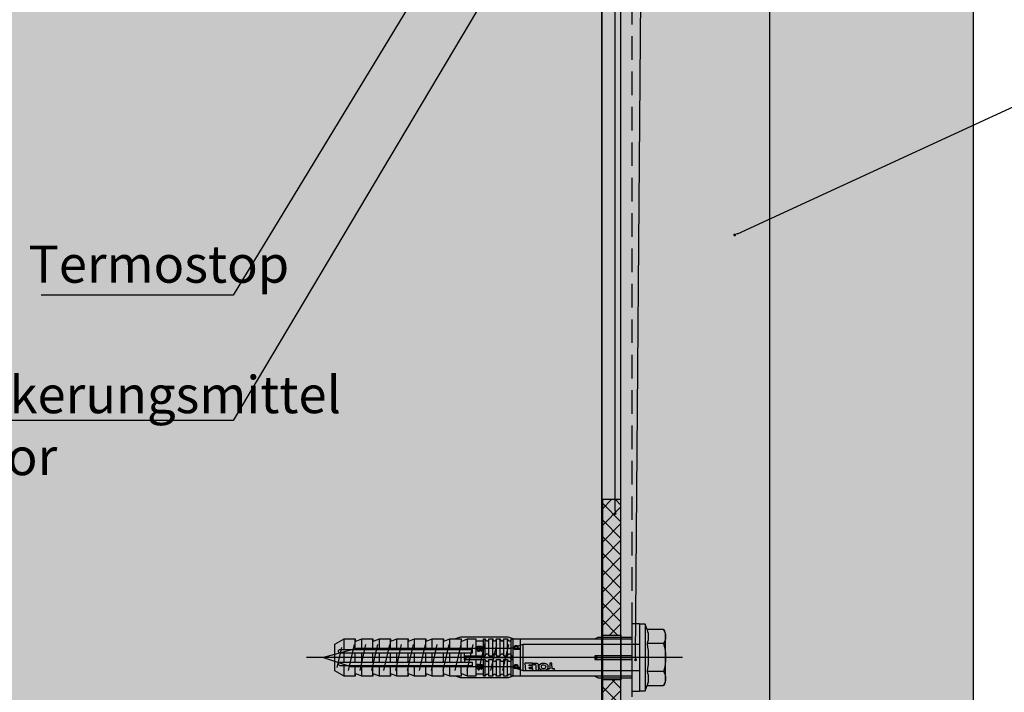
# Model space of a CAD drawing. Units: millimetres. Extents: x -358390 to -165483, y 96743 to 207920.
# Drawn here: x -181256 to -180991, y 200535 to 200716 of the extents above; entities that cross this region are included whole.
import ezdxf
from ezdxf import colors
from ezdxf.entities.mleader import LeaderData, LeaderLine
from ezdxf.math import Vec2, Vec3

# ---------------------------------------------------------------- set-up
doc = ezdxf.new("R2010")
doc.units = ezdxf.units.MM
doc.linetypes.add('VERDECKT', pattern=[9.525, 6.35, -3.175])
for name, color, linetype in [('GIP-Bauseits', 8, 'Continuous'), ('GIP-Befestigungsmittel', 4, 'Continuous'), ('GIP-Details', 7, 'Continuous'), ('GIP-DIM-0', 12, 'Continuous'), ('GIP-Profile', 51, 'Continuous'), ('GIP-Schraffuren', 8, 'Continuous')]:
    doc.layers.add(name, color=color, linetype=linetype)
doc.styles.add('Dim', font='simplex.shx', dxfattribs={"width": 0.65})

# ---------------------------------------------------------------- blocks, each defined once
blk = doc.blocks.new('*U159')
at = {"linetype": 'ByBlock'}
h = blk.add_hatch(dxfattribs=at)
h.set_pattern_fill('H1INSUN1', color=256, pattern_type=2)
h.set_pattern_definition([(67.38, (944.38, 739), (3e-06, 100), [26, -1274]), (67.38, (1044.38, 739), (3e-06, 100), [26, -1274]), (67.38, (1144.38, 739), (3e-06, 100), [26, -1274]), (67.38, (1244.38, 739), (3e-06, 100), [26, -1274]), (67.38, (1344.38, 739), (3e-06, 100), [26, -1274]), (112.249, (1028.38, 739), (-2e-06, 100), [23.77, -2353.203]), (112.249, (1128.38, 739), (-2e-06, 100), [23.77, -2353.203]), (112.249, (1228.38, 739), (-2e-06, 100), [23.77, -2353.203]), (112.249, (1328.38, 739), (-2e-06, 100), [23.77, -2353.203]), (112.249, (1428.38, 739), (-2e-06, 100), [23.77, -2353.203]), (112.249, (1528.38, 739), (-2e-06, 100), [23.77, -2353.203]), (112.249, (1628.38, 739), (-2e-06, 100), [23.77, -2353.203]), (112.249, (1728.38, 739), (-2e-06, 100), [23.77, -2353.203]), (112.249, (1828.38, 739), (-2e-06, 100), [23.77, -2353.203]), (247.751, (1003.38, 761), (-7e-06, 100), [23.77, -2353.203]), (247.751, (1103.38, 761), (-7e-06, 100), [23.77, -2353.203]), (247.751, (1203.38, 761), (-7e-06, 100), [23.77, -2353.203]), (247.751, (1303.38, 761), (-7e-06, 100), [23.77, -2353.203]), (247.751, (1403.38, 761), (-7e-06, 100), [23.77, -2353.203]), (247.751, (1503.38, 761), (-7e-06, 100), [23.77, -2353.203]), (247.751, (1603.38, 761), (-7e-06, 100), [23.77, -2353.203]), (247.751, (1703.38, 761), (-7e-06, 100), [23.77, -2353.203]), (247.751, (1803.38, 761), (-7e-06, 100), [23.77, -2353.203]), (292.62, (968.38, 763), (-3e-06, 100), [26, -1274]), (292.62, (1068.38, 763), (-3e-06, 100), [26, -1274]), (292.62, (1168.38, 763), (-3e-06, 100), [26, -1274]), (292.62, (1268.38, 763), (-3e-06, 100), [26, -1274]), (292.62, (1368.38, 763), (-3e-06, 100), [26, -1274]), (81.8699, (939.382, 722), (5e-06, 100), [7.071, -700.0357]), (68.1986, (940.38, 729), (-1e-06, 100), [10.77, -527.746]), (68.1986, (1040.38, 729), (-1e-06, 100), [10.77, -527.746]), (291.8014, (978.38, 739), (1e-06, 100), [10.77, -527.746]), (291.8014, (1078.38, 739), (1e-06, 100), [10.77, -527.746]), (278.1301, (982.382, 729), (-5e-06, 100), [7.071, -700.0357]), (278.1301, (939.382, 722), (-5e-06, 100), [7.071, -700.0357]), (296.565, (940.38, 715), (2e-06, 100), [6.708, -216.8986]), (315, (943.38, 709), (-7e-15, 100), [7.071, -134.35]), (326.31, (948.38, 704), (-4e-06, 100), [3.606, -356.95]), (326.31, (1048.38, 704), (-4e-06, 100), [3.606, -356.95]), (326.31, (1148.38, 704), (-4e-06, 100), [3.606, -356.95]), (341.565, (951.38, 702), (-2e-07, 100), [3.162, -313.065]), (341.565, (1051.38, 702), (-2e-07, 100), [3.162, -313.065]), (341.565, (1151.38, 702), (-2e-07, 100), [3.162, -313.065]), (341.565, (954.38, 701), (-2e-07, 100), [3.162, -313.065]), (341.565, (1054.38, 701), (-2e-07, 100), [3.162, -313.065]), (341.565, (1154.38, 701), (-2e-07, 100), [3.162, -313.065]), (0, (957.38, 700), (0, 100), [8, -92]), (18.435, (965.38, 700), (2e-07, 100), [3.162, -313.065]), (18.435, (1065.38, 700), (2e-07, 100), [3.162, -313.065]), (18.435, (1165.38, 700), (2e-07, 100), [3.162, -313.065]), (18.435, (968.38, 701), (2e-07, 100), [3.162, -313.065]), (18.435, (1068.38, 701), (2e-07, 100), [3.162, -313.065]), (18.435, (1168.38, 701), (2e-07, 100), [3.162, -313.065]), (33.69, (971.38, 702), (4e-06, 100), [3.606, -356.95]), (33.69, (1071.38, 702), (4e-06, 100), [3.606, -356.95]), (33.69, (1171.38, 702), (4e-06, 100), [3.606, -356.95]), (45, (974.38, 704), (7e-15, 100), [7.071, -134.35]), (63.435, (979.38, 709), (-2e-06, 100), [6.708, -216.8986]), (81.8699, (982.382, 715), (5e-06, 100), [7.071, -700.0357]), (81.8699, (989.382, 722), (5e-06, 100), [7.071, -700.0357]), (68.1986, (990.38, 729), (-1e-06, 100), [10.77, -527.746]), (68.1986, (1090.38, 729), (-1e-06, 100), [10.77, -527.746]), (291.8014, (1028.38, 739), (1e-06, 100), [10.77, -527.746]), (291.8014, (1128.38, 739), (1e-06, 100), [10.77, -527.746]), (278.1301, (1032.382, 729), (-5e-06, 100), [7.071, -700.0357]), (278.1301, (989.382, 722), (-5e-06, 100), [7.071, -700.0357]), (296.565, (990.38, 715), (2e-06, 100), [6.708, -216.8986]), (315, (993.38, 709), (-7e-15, 100), [7.071, -134.35]), (326.31, (998.38, 704), (-4e-06, 100), [3.606, -356.95]), (326.31, (1098.38, 704), (-4e-06, 100), [3.606, -356.95]), (326.31, (1198.38, 704), (-4e-06, 100), [3.606, -356.95]), (341.565, (1001.38, 702), (-2e-07, 100), [3.162, -313.065]), (341.565, (1101.38, 702), (-2e-07, 100), [3.162, -313.065]), (341.565, (1201.38, 702), (-2e-07, 100), [3.162, -313.065]), (341.565, (1004.38, 701), (-2e-07, 100), [3.162, -313.065]), (341.565, (1104.38, 701), (-2e-07, 100), [3.162, -313.065]), (341.565, (1204.38, 701), (-2e-07, 100), [3.162, -313.065]), (0, (1007.38, 700), (0, 100), [8, -92]), (18.435, (1015.38, 700), (2e-07, 100), [3.162, -313.065]), (18.435, (1115.38, 700), (2e-07, 100), [3.162, -313.065]), (18.435, (1215.38, 700), (2e-07, 100), [3.162, -313.065]), (18.435, (1018.38, 701), (2e-07, 100), [3.162, -313.065]), (18.435, (1118.38, 701), (2e-07, 100), [3.162, -313.065]), (18.435, (1218.38, 701), (2e-07, 100), [3.162, -313.065]), (33.69, (1021.38, 702), (4e-06, 100), [3.606, -356.95]), (33.69, (1121.38, 702), (4e-06, 100), [3.606, -356.95]), (33.69, (1221.38, 702), (4e-06, 100), [3.606, -356.95]), (45, (1024.38, 704), (7e-15, 100), [7.071, -134.35]), (63.435, (1029.38, 709), (-2e-06, 100), [6.708, -216.8986]), (81.8699, (1032.382, 715), (5e-06, 100), [7.071, -700.0357]), (81.8699, (964.382, 778), (5e-06, 100), [7.071, -700.0357]), (63.435, (965.38, 785), (-2e-06, 100), [6.708, -216.8986]), (45, (968.38, 791), (7e-15, 100), [7.071, -134.35]), (33.69, (973.38, 796), (4e-06, 100), [3.606, -356.95]), (33.69, (1073.38, 796), (4e-06, 100), [3.606, -356.95]), (33.69, (1173.38, 796), (4e-06, 100), [3.606, -356.95]), (18.435, (976.38, 798), (2e-07, 100), [3.162, -313.065]), (18.435, (1076.38, 798), (2e-07, 100), [3.162, -313.065]), (18.435, (1176.38, 798), (2e-07, 100), [3.162, -313.065]), (18.435, (979.38, 799), (2e-07, 100), [3.162, -313.065]), (18.435, (1079.38, 799), (2e-07, 100), [3.162, -313.065]), (18.435, (1179.38, 799), (2e-07, 100), [3.162, -313.065]), (0, (982.38, 800), (0, 100), [8, -92]), (341.565, (990.38, 800), (-2e-07, 100), [3.162, -313.065]), (341.565, (1090.38, 800), (-2e-07, 100), [3.162, -313.065]), (341.565, (1190.38, 800), (-2e-07, 100), [3.162, -313.065]), (341.565, (993.38, 799), (-2e-07, 100), [3.162, -313.065]), (341.565, (1093.38, 799), (-2e-07, 100), [3.162, -313.065]), (341.565, (1193.38, 799), (-2e-07, 100), [3.162, -313.065]), (326.31, (996.38, 798), (-4e-06, 100), [3.606, -356.95]), (326.31, (1096.38, 798), (-4e-06, 100), [3.606, -356.95]), (326.31, (1196.38, 798), (-4e-06, 100), [3.606, -356.95]), (315, (999.38, 796), (-7e-15, 100), [7.071, -134.35]), (296.565, (1004.38, 791), (2e-06, 100), [6.708, -216.8986]), (278.1301, (1007.382, 785), (-5e-06, 100), [7.071, -700.0357]), (278.1301, (964.382, 778), (-5e-06, 100), [7.071, -700.0357]), (290.556, (965.382, 771), (1e-06, 100), [8.544, -845.856]), (290.556, (1065.382, 771), (1e-06, 100), [8.544, -845.856]), (290.556, (1165.382, 771), (1e-06, 100), [8.544, -845.856]), (68.1986, (1003.38, 761), (-1e-06, 100), [10.77, -527.746]), (68.1986, (1103.38, 761), (-1e-06, 100), [10.77, -527.746]), (81.8699, (1007.382, 771), (5e-06, 100), [7.071, -700.0357]), (0, (936.38, 800), (0, 100), [4, -96]), (341.565, (940.38, 800), (-2e-07, 100), [3.162, -313.065]), (341.565, (1040.38, 800), (-2e-07, 100), [3.162, -313.065]), (341.565, (1140.38, 800), (-2e-07, 100), [3.162, -313.065]), (341.565, (943.38, 799), (-2e-07, 100), [3.162, -313.065]), (341.565, (1043.38, 799), (-2e-07, 100), [3.162, -313.065]), (341.565, (1143.38, 799), (-2e-07, 100), [3.162, -313.065]), (326.31, (946.38, 798), (-4e-06, 100), [3.606, -356.95]), (326.31, (1046.38, 798), (-4e-06, 100), [3.606, -356.95]), (326.31, (1146.38, 798), (-4e-06, 100), [3.606, -356.95]), (315, (949.38, 796), (-7e-15, 100), [7.071, -134.35]), (296.565, (954.38, 791), (2e-06, 100), [6.708, -216.8986]), (278.1301, (957.382, 785), (-5e-06, 100), [7.071, -700.0357]), (69.444, (954.382, 763), (-1e-06, 100), [8.544, -845.856]), (69.444, (1054.382, 763), (-1e-06, 100), [8.544, -845.856]), (69.444, (1154.382, 763), (-1e-06, 100), [8.544, -845.856]), (81.8699, (957.382, 771), (5e-06, 100), [7.071, -700.0357]), (81.8699, (1014.382, 778), (5e-06, 100), [7.071, -700.0357]), (63.435, (1015.38, 785), (-2e-06, 100), [6.708, -216.8986]), (45, (1018.38, 791), (7e-15, 100), [7.071, -134.35]), (33.69, (1023.38, 796), (4e-06, 100), [3.606, -356.95]), (33.69, (1123.38, 796), (4e-06, 100), [3.606, -356.95]), (33.69, (1223.38, 796), (4e-06, 100), [3.606, -356.95]), (18.435, (1026.38, 798), (2e-07, 100), [3.162, -313.065]), (18.435, (1126.38, 798), (2e-07, 100), [3.162, -313.065]), (18.435, (1226.38, 798), (2e-07, 100), [3.162, -313.065]), (18.435, (1029.38, 799), (2e-07, 100), [3.162, -313.065]), (18.435, (1129.38, 799), (2e-07, 100), [3.162, -313.065]), (18.435, (1229.38, 799), (2e-07, 100), [3.162, -313.065]), (0, (1032.38, 800), (0, 100), [4, -96]), (278.1301, (1014.382, 778), (-5e-06, 100), [7.071, -700.0357]), (291.8014, (1015.38, 771), (1e-06, 100), [10.77, -527.746]), (291.8014, (1115.38, 771), (1e-06, 100), [10.77, -527.746])])
h.paths.add_polyline_path([(0, 100), (1300, 100), (1300, 0), (0, 0)])
blk.add_lwpolyline([(0, 100), (1300, 100), (1300, 0), (0, 0)], close=True)
blk = doc.blocks.new('GIP-Rohbau_1')
h = blk.add_hatch()
h.set_pattern_fill('JIS_STN_2.5', color=256, scale=20)
h.paths.add_polyline_path([(4904.81, -3964.65), (4904.81, -5364.65), (3054.81, -5364.65), (3054.81, -6764.65), (2254.81, -6764.65), (2254.81, -6964.65), (3254.81, -6964.65), (3254.81, -5564.65), (5104.81, -5564.65), (5104.81, -3964.65)])
blk.add_lwpolyline([(4904.81, -3964.65), (4904.81, -5364.65), (3054.81, -5364.65), (3054.81, -6764.65), (2254.81, -6764.65), (2254.81, -6964.65), (3254.81, -6964.65), (3254.81, -5564.65), (5104.81, -5564.65), (5104.81, -3964.65)], close=True)
at = {"transparency": 33554687, "xscale": -1, "rotation": 270}
blk.add_blockref('*U159', (3254.81, -6964.65), dxfattribs=at)
blk = doc.blocks.new('*U87')
at = {"color": 0, "linetype": 'ByBlock', "lineweight": -2}
blk.add_lwpolyline([(-4, 0), (86, 0)], dxfattribs=at)
blk = doc.blocks.new('*U84')
at = {"color": 0, "linetype": 'ByBlock', "lineweight": -2}
blk.add_lwpolyline([(-4.6, 0), (96.6, 0)], dxfattribs=at)
blk = doc.blocks.new('EJOT_SDF-KB-10Vx80-V')
at = {"linetype": 'ByBlock'}
for p, q in [((-77.5, 5), (-77.5, 2.2)), ((-74.5, 4.76), (-74.5, 2.2)), ((-72.75, 5), (-72.75, 2.2)), ((-69.75, 4.76), (-69.75, 2.2)), ((-68, 5), (-68, 2.2)), ((-65, 4.76), (-65, 2.2)), ((-63.25, 5), (-63.25, 2.2)), ((-60.25, 4.76), (-60.25, 2.2)), ((-58.5, 5), (-58.5, 2.2)), ((-55.5, 4.76), (-55.5, 2.2)), ((-53.75, 5), (-53.75, 2.2)), ((-50.75, 4.76), (-50.75, 2.2)), ((-49, 5), (-49, 2.2)), ((-46, 4.33), (-46, 2.2)), ((-44.25, 5), (-44.25, 2.2)), ((-42, 0.5), (-42, 4.5)), ((-40, 5), (-40, 0.5)), ((-39.5, 5), (-39.5, 0.5)), ((-38.5, 5), (-38.5, 0.5)), ((-37.5, 5), (-37.5, 0.5)), ((-36.5, 5), (-36.5, 0.5)), ((-35.5, 5), (-35.5, 0.5)), ((-34.5, 5), (-34.5, 0.5)), ((-33.5, 5), (-33.5, 0.5)), ((-32.5, 5), (-32.5, 0.5)), ((-32, 5), (-32, -5)), ((-30, 5), (-30, -5)), ((-77.5, 1.2), (-77.5, -1.2)), ((-74.5, 1.2), (-74.5, -1.2)), ((-72.75, 1.2), (-72.75, -1.2)), ((-69.75, 1.2), (-69.75, -1.2)), ((-68, 1.2), (-68, -1.2)), ((-65, 1.2), (-65, -1.2)), ((-63.25, 1.2), (-63.25, -1.2)), ((-60.25, 1.2), (-60.25, -1.2)), ((-58.5, 1.2), (-58.5, -1.2)), ((-55.5, 1.2), (-55.5, -1.2)), ((-53.75, 1.2), (-53.75, -1.2)), ((-50.75, 1.2), (-50.75, -1.2)), ((-49, 1.2), (-49, -1.2)), ((-46, 1.2), (-46, -1.2)), ((-45.13, 0.5), (-45.13, 1.2)), ((-45.13, 0.5), (-45.13, -0.5)), ((-45.13, 0.5), (-40, 0.5)), ((-44.25, 0), (-33, 0)), ((-39.5, 0.5), (-40, 0.5)), ((-33, 0), (-32, 0.5)), ((-33, 0), (-32, -0.5)), ((-10, -0.5), (-10, 0.5)), ((-10, 0.5), (0, 0.5)), ((-9.13, 0), (0, 0)), ((-77.5, -2.2), (-77.5, -5)), ((-74.5, -2.2), (-74.5, -4.76)), ((-72.75, -2.2), (-72.75, -5)), ((-69.75, -2.2), (-69.75, -4.76)), ((-68, -2.2), (-68, -5)), ((-65, -2.2), (-65, -4.76)), ((-63.25, -2.2), (-63.25, -5)), ((-60.25, -2.2), (-60.25, -4.76)), ((-58.5, -2.2), (-58.5, -5)), ((-55.5, -2.2), (-55.5, -4.76)), ((-53.75, -2.2), (-53.75, -5)), ((-50.75, -2.2), (-50.75, -4.76)), ((-49, -2.2), (-49, -5)), ((-46, -2.2), (-46, -4.33)), ((-45.13, -0.5), (-40, -0.5)), ((-45.13, -0.5), (-45.13, -1.2)), ((-44.25, -2.2), (-44.25, -5)), ((-42, -4.5), (-42, -0.5)), ((-40, -0.5), (-40, -4.5)), ((-40, -0.5), (-39.5, -0.5)), ((-39.5, -0.5), (-39.5, -5)), ((-38.5, -0.5), (-38.5, -5)), ((-37.5, -0.5), (-37.5, -5)), ((-36.5, -0.5), (-36.5, -5)), ((-35.5, -0.5), (-35.5, -5)), ((-34.5, -0.5), (-34.5, -5)), ((-33.5, -0.5), (-33.5, -5)), ((-32.5, -0.5), (-32.5, -5)), ((0, -0.5), (-10, -0.5))]:
    blk.add_line(p, q, dxfattribs=at)
for points in [[(0, -9.15), (2, -9.15), (2, 9.15), (0, 9.15), (0, 5), (-32.5, 5, -1), (-33.5, 5), (-34.5, 5, -1), (-35.5, 5), (-36.5, 5, -1), (-37.5, 5), (-38.5, 5, -1), (-39.5, 5), (-40, 5), (-40, 4.5), (-42, 4.5), (-42, 5), (-44.25, 5), (-46, 4.33), (-46, 5), (-49, 5), (-50.35, 4.48, -0.526125), (-50.75, 4.76), (-50.75, 5), (-53.75, 5), (-55.1, 4.48, -0.526125), (-55.5, 4.76), (-55.5, 5), (-58.5, 5), (-59.85, 4.48, -0.526125), (-60.25, 4.76), (-60.25, 5), (-63.25, 5), (-64.6, 4.48, -0.526125), (-65, 4.76), (-65, 5), (-68, 5), (-69.35, 4.48, -0.526125), (-69.75, 4.76), (-69.75, 5), (-72.75, 5), (-74.1, 4.48, -0.526125), (-74.5, 4.76), (-74.5, 5), (-77.5, 5), (-80, 3.56), (-80, -3.56), (-77.5, -5), (-74.5, -5), (-74.5, -4.76, -0.526125), (-74.1, -4.48), (-72.75, -5), (-69.75, -5), (-69.75, -4.76, -0.526125), (-69.35, -4.48), (-68, -5), (-65, -5), (-65, -4.76, -0.526125), (-64.6, -4.48), (-63.25, -5), (-60.25, -5), (-60.25, -4.76, -0.526125), (-59.85, -4.48), (-58.5, -5), (-55.5, -5), (-55.5, -4.76, -0.526125), (-55.1, -4.48), (-53.75, -5), (-50.75, -5), (-50.75, -4.76, -0.526125), (-50.35, -4.48), (-49, -5), (-46, -5), (-46, -4.33), (-44.25, -5), (-42, -5), (-42, -4.5), (-40, -4.5), (-40, -5), (-39.5, -5, -1), (-38.5, -5), (-37.5, -5, -1), (-36.5, -5), (-35.5, -5, -1), (-34.5, -5), (-33.5, -5, -1), (-32.5, -5), (0, -5)], [(-25.18, 3.47), (-25.78, 3.47), (-25.84, 2.18, -0.398955), (-26.1, 1.93, -0.099961), (-26.59, 2.01), (-26.55, 1.52, 0.000666), (-25.88, 1.48), (-25.78, 1.48, 0.398969), (-25.25, 1.98)], [(-25.02, 2.35), (-24.87, 1.86), (-24.45, 1.56, 0.130671), (-23.29, 1.56, 0.310371), (-22.64, 2.34, 0.015888), (-22.63, 2.63, 0.360102), (-23.27, 3.41, 0.120681), (-24.36, 3.39), (-24.79, 3.12), (-25, 2.65, 0.016568)], [(-23.92, 1.93), (-23.73, 1.93, 0.35937), (-23.25, 2.33, 0.010715), (-23.24, 2.53, 0.417925), (-23.73, 3.02), (-23.91, 3.02, 0.363936), (-24.39, 2.62, 0.010037), (-24.41, 2.43, 0.420831)], [(-43, 1.2), (-43, 2.2), (-78.5, 2.2, 1), (-78.5, 1.2)], [(-43, -2.2), (-43, -1.2), (-78.5, -1.2, 1), (-78.5, -2.2)]]:
    blk.add_lwpolyline(points, format="xyb", close=True, dxfattribs=at)
for points in [[(9, -6.5), (8.5, -7.51), (4.04, -7.51), (3.5, -9), (2, -9), (2, 9), (3.5, 9), (4.04, 7.51), (8.5, 7.51), (9, 6.5)], [(-41.49, 2.14), (-41.52, 2.19), (-41.56, 2.23), (-41.58, 2.27), (-41.61, 2.31), (-41.63, 2.36), (-41.65, 2.41), (-41.67, 2.45), (-41.68, 2.5), (-41.69, 2.55), (-41.7, 2.6), (-41.7, 2.65), (-41.7, 2.68), (-41.7, 2.73), (-41.69, 2.79), (-41.68, 2.84), (-41.67, 2.89), (-41.65, 2.93), (-41.63, 2.97), (-41.61, 3.01), (-41.58, 3.04), (-41.55, 3.08), (-41.51, 3.11), (-41.47, 3.13), (-41.43, 3.15), (-41.38, 3.16), (-41.33, 3.17), (-41.29, 3.17), (-41.24, 3.17), (-41.19, 3.16), (-41.14, 3.15), (-41.09, 3.12), (-41.05, 3.1), (-41.01, 3.07), (-40.95, 3), (-40.92, 2.96), (-40.9, 2.91), (-40.88, 2.87), (-40.87, 2.82), (-40.86, 2.78), (-40.85, 2.74), (-40.84, 2.69), (-40.84, 2.63), (-40.83, 2.6), (-40.82, 2.54), (-40.82, 2.48), (-40.81, 2.42), (-40.8, 2.37), (-40.79, 2.32), (-40.78, 2.28), (-40.77, 2.23), (-40.76, 2.2), (-40.75, 2.16), (-40.69, 2.16), (-40.68, 2.16), (-40.62, 2.17), (-40.57, 2.18), (-40.53, 2.19), (-40.49, 2.21), (-40.47, 2.23), (-40.45, 2.27), (-40.43, 2.3), (-40.41, 2.35), (-40.4, 2.4), (-40.39, 2.45), (-40.39, 2.51), (-40.39, 2.51), (-40.39, 2.57), (-40.4, 2.63), (-40.41, 2.68), (-40.42, 2.72), (-40.45, 2.77), (-40.48, 2.8), (-40.51, 2.83), (-40.55, 2.85), (-40.6, 2.87), (-40.66, 2.89), (-40.67, 2.89), (-40.63, 3.13), (-40.58, 3.12), (-40.53, 3.1), (-40.48, 3.08), (-40.44, 3.06), (-40.38, 3.02), (-40.35, 2.99), (-40.32, 2.96), (-40.29, 2.92), (-40.27, 2.87), (-40.24, 2.8), (-40.22, 2.76), (-40.21, 2.72), (-40.2, 2.67), (-40.19, 2.62), (-40.19, 2.57), (-40.19, 2.52), (-40.19, 2.48), (-40.19, 2.42), (-40.19, 2.36), (-40.2, 2.31), (-40.2, 2.27), (-40.21, 2.22), (-40.23, 2.17), (-40.25, 2.12), (-40.28, 2.08), (-40.3, 2.04), (-40.34, 2), (-40.38, 1.98), (-40.42, 1.96), (-40.47, 1.94), (-40.51, 1.93), (-40.54, 1.92), (-40.58, 1.92), (-40.63, 1.92), (-40.7, 1.92), (-40.73, 1.92), (-41.06, 1.92), (-41.14, 1.92), (-41.2, 1.92), (-41.27, 1.92), (-41.32, 1.91), (-41.37, 1.91), (-41.41, 1.91), (-41.45, 1.91), (-41.49, 1.9), (-41.54, 1.89), (-41.59, 1.88), (-41.63, 1.86), (-41.67, 1.84), (-41.67, 2.09), (-41.62, 2.11), (-41.58, 2.13), (-41.53, 2.14), (-41.49, 2.14)], [(-40.94, 2.16), (-40.95, 2.2), (-40.97, 2.24), (-40.98, 2.28), (-40.99, 2.33), (-41, 2.38), (-41.01, 2.43), (-41.02, 2.49), (-41.03, 2.55), (-41.03, 2.56), (-41.04, 2.63), (-41.05, 2.68), (-41.07, 2.73), (-41.08, 2.78), (-41.11, 2.82), (-41.16, 2.88), (-41.2, 2.9), (-41.25, 2.91), (-41.28, 2.91), (-41.33, 2.91), (-41.37, 2.89), (-41.44, 2.84), (-41.47, 2.8), (-41.48, 2.76), (-41.5, 2.71), (-41.51, 2.66), (-41.51, 2.62), (-41.5, 2.57), (-41.5, 2.52), (-41.49, 2.47), (-41.47, 2.42), (-41.44, 2.37), (-41.42, 2.32), (-41.39, 2.29), (-41.35, 2.25), (-41.31, 2.22), (-41.28, 2.2), (-41.24, 2.19), (-41.2, 2.18), (-41.15, 2.17), (-41.1, 2.17), (-41.03, 2.16), (-41.03, 2.16)], [(-31.74, 2.68), (-31.74, 2.86), (-30.24, 2.86), (-30.24, 2.67), (-30.78, 2.67), (-30.74, 2.64), (-30.71, 2.6), (-30.68, 2.56), (-30.66, 2.52), (-30.65, 2.48), (-30.64, 2.43), (-30.63, 2.38), (-30.63, 2.37), (-30.64, 2.32), (-30.64, 2.28), (-30.67, 2.18), (-30.7, 2.14), (-30.72, 2.1), (-30.79, 2.04), (-30.83, 2.01), (-30.87, 1.98), (-30.96, 1.95), (-31.01, 1.93), (-31.06, 1.92), (-31.11, 1.92), (-31.16, 1.91), (-31.18, 1.91), (-31.24, 1.92), (-31.3, 1.92), (-31.35, 1.93), (-31.4, 1.94), (-31.44, 1.95), (-31.49, 1.97), (-31.53, 1.99), (-31.57, 2.01), (-31.62, 2.05), (-31.65, 2.09), (-31.68, 2.13), (-31.71, 2.17), (-31.73, 2.21), (-31.75, 2.25), (-31.76, 2.3), (-31.77, 2.35), (-31.77, 2.38), (-31.77, 2.43), (-31.76, 2.48), (-31.74, 2.52), (-31.72, 2.57), (-31.7, 2.6), (-31.66, 2.64), (-31.63, 2.67), (-31.61, 2.68)], [(-31.19, 2.69), (-31.26, 2.69), (-31.31, 2.68), (-31.36, 2.67), (-31.41, 2.66), (-31.45, 2.65), (-31.48, 2.63), (-31.52, 2.6), (-31.55, 2.57), (-31.58, 2.53), (-31.6, 2.49), (-31.61, 2.45), (-31.62, 2.4), (-31.62, 2.4), (-31.61, 2.35), (-31.6, 2.31), (-31.58, 2.27), (-31.51, 2.19), (-31.48, 2.17), (-31.44, 2.15), (-31.4, 2.13), (-31.35, 2.12), (-31.3, 2.11), (-31.24, 2.1), (-31.2, 2.1), (-31.14, 2.1), (-31.08, 2.11), (-31.03, 2.12), (-30.99, 2.13), (-30.95, 2.15), (-30.89, 2.19), (-30.85, 2.22), (-30.82, 2.26), (-30.8, 2.3), (-30.79, 2.35), (-30.78, 2.39), (-30.79, 2.44), (-30.8, 2.48), (-30.82, 2.52), (-30.89, 2.6), (-30.92, 2.62), (-30.96, 2.64), (-31, 2.66), (-31.05, 2.67), (-31.1, 2.68), (-31.16, 2.69), (-31.19, 2.69)], [(-26.82, 2.7), (-26.85, 2.25), (-27.67, 2.25), (-27.69, 1.93), (-26.72, 1.93), (-26.74, 1.48), (-28.81, 1.48), (-28.71, 3.47), (-26.64, 3.47), (-26.66, 3.02), (-27.63, 3.02), (-27.65, 2.7)], [(-20.83, 3.47), (-20.85, 3.02), (-21.49, 3.02), (-21.57, 1.48), (-22.17, 1.48), (-22.09, 3.02), (-22.73, 3.02), (-22.7, 3.47)], [(-41.49, -2.71), (-41.52, -2.67), (-41.56, -2.62), (-41.58, -2.58), (-41.61, -2.54), (-41.63, -2.5), (-41.65, -2.45), (-41.67, -2.4), (-41.68, -2.35), (-41.69, -2.31), (-41.7, -2.26), (-41.7, -2.21), (-41.7, -2.18), (-41.7, -2.12), (-41.69, -2.07), (-41.68, -2.01), (-41.67, -1.97), (-41.65, -1.92), (-41.63, -1.88), (-41.61, -1.85), (-41.58, -1.81), (-41.55, -1.78), (-41.51, -1.75), (-41.47, -1.72), (-41.43, -1.7), (-41.38, -1.69), (-41.33, -1.68), (-41.29, -1.68), (-41.24, -1.68), (-41.19, -1.69), (-41.14, -1.71), (-41.09, -1.73), (-41.05, -1.76), (-41.01, -1.79), (-40.95, -1.86), (-40.92, -1.9), (-40.9, -1.94), (-40.88, -1.99), (-40.87, -2.03), (-40.86, -2.07), (-40.85, -2.11), (-40.84, -2.17), (-40.84, -2.23), (-40.83, -2.25), (-40.82, -2.32), (-40.82, -2.38), (-40.81, -2.43), (-40.8, -2.49), (-40.79, -2.53), (-40.78, -2.58), (-40.77, -2.62), (-40.76, -2.66), (-40.75, -2.69), (-40.69, -2.69), (-40.68, -2.69), (-40.62, -2.69), (-40.57, -2.68), (-40.53, -2.66), (-40.49, -2.64), (-40.47, -2.62), (-40.45, -2.59), (-40.43, -2.55), (-40.41, -2.51), (-40.4, -2.46), (-40.39, -2.41), (-40.39, -2.35), (-40.39, -2.34), (-40.39, -2.28), (-40.4, -2.23), (-40.41, -2.18), (-40.42, -2.14), (-40.45, -2.09), (-40.48, -2.06), (-40.51, -2.03), (-40.55, -2.01), (-40.6, -1.98), (-40.66, -1.97), (-40.67, -1.96), (-40.63, -1.72), (-40.58, -1.74), (-40.53, -1.75), (-40.48, -1.77), (-40.44, -1.79), (-40.38, -1.83), (-40.35, -1.86), (-40.32, -1.9), (-40.29, -1.94), (-40.27, -1.98), (-40.24, -2.05), (-40.22, -2.09), (-40.21, -2.14), (-40.2, -2.19), (-40.19, -2.23), (-40.19, -2.29), (-40.19, -2.34), (-40.19, -2.38), (-40.19, -2.44), (-40.19, -2.49), (-40.2, -2.54), (-40.2, -2.59), (-40.21, -2.63), (-40.23, -2.68), (-40.25, -2.73), (-40.28, -2.78), (-40.3, -2.81), (-40.34, -2.85), (-40.38, -2.88), (-40.42, -2.9), (-40.47, -2.92), (-40.51, -2.93), (-40.54, -2.93), (-40.58, -2.93), (-40.63, -2.94), (-40.7, -2.94), (-40.73, -2.94), (-41.06, -2.94), (-41.14, -2.94), (-41.2, -2.94), (-41.27, -2.94), (-41.32, -2.94), (-41.37, -2.94), (-41.41, -2.95), (-41.45, -2.95), (-41.49, -2.95), (-41.54, -2.96), (-41.59, -2.98), (-41.63, -3), (-41.67, -3.02), (-41.67, -2.76), (-41.62, -2.74), (-41.58, -2.73), (-41.53, -2.72), (-41.49, -2.71)], [(-40.94, -2.69), (-40.95, -2.66), (-40.97, -2.62), (-40.98, -2.58), (-40.99, -2.53), (-41, -2.48), (-41.01, -2.43), (-41.02, -2.37), (-41.03, -2.31), (-41.03, -2.29), (-41.04, -2.23), (-41.05, -2.17), (-41.07, -2.12), (-41.08, -2.07), (-41.11, -2.03), (-41.16, -1.98), (-41.2, -1.96), (-41.25, -1.94), (-41.28, -1.94), (-41.33, -1.95), (-41.37, -1.96), (-41.44, -2.02), (-41.47, -2.05), (-41.48, -2.09), (-41.5, -2.14), (-41.51, -2.19), (-41.51, -2.24), (-41.5, -2.29), (-41.5, -2.34), (-41.49, -2.39), (-41.47, -2.43), (-41.44, -2.49), (-41.42, -2.53), (-41.39, -2.57), (-41.35, -2.6), (-41.31, -2.63), (-41.28, -2.65), (-41.24, -2.66), (-41.2, -2.68), (-41.15, -2.68), (-41.1, -2.69), (-41.03, -2.69), (-41.03, -2.69)], [(-31.74, -2.39), (-31.74, -2.22), (-30.24, -2.22), (-30.24, -2.4), (-30.78, -2.4), (-30.74, -2.43), (-30.71, -2.47), (-30.68, -2.51), (-30.66, -2.55), (-30.65, -2.6), (-30.64, -2.64), (-30.63, -2.69), (-30.63, -2.7), (-30.64, -2.75), (-30.64, -2.8), (-30.67, -2.89), (-30.7, -2.93), (-30.72, -2.97), (-30.79, -3.04), (-30.83, -3.06), (-30.87, -3.09), (-30.96, -3.13), (-31.01, -3.14), (-31.06, -3.15), (-31.11, -3.15), (-31.16, -3.16), (-31.18, -3.16), (-31.24, -3.16), (-31.3, -3.15), (-31.35, -3.14), (-31.4, -3.13), (-31.44, -3.12), (-31.49, -3.1), (-31.53, -3.08), (-31.57, -3.06), (-31.62, -3.02), (-31.65, -2.98), (-31.68, -2.95), (-31.71, -2.91), (-31.73, -2.86), (-31.75, -2.82), (-31.76, -2.77), (-31.77, -2.73), (-31.77, -2.69), (-31.77, -2.64), (-31.76, -2.59), (-31.74, -2.55), (-31.72, -2.51), (-31.7, -2.47), (-31.66, -2.43), (-31.63, -2.4), (-31.61, -2.39)], [(-31.19, -2.39), (-31.26, -2.39), (-31.31, -2.39), (-31.36, -2.4), (-31.41, -2.41), (-31.45, -2.42), (-31.48, -2.44), (-31.52, -2.47), (-31.55, -2.5), (-31.58, -2.54), (-31.6, -2.58), (-31.61, -2.62), (-31.62, -2.67), (-31.62, -2.67), (-31.61, -2.72), (-31.6, -2.76), (-31.58, -2.81), (-31.51, -2.88), (-31.48, -2.91), (-31.44, -2.93), (-31.4, -2.94), (-31.35, -2.96), (-31.3, -2.97), (-31.24, -2.97), (-31.2, -2.97), (-31.14, -2.97), (-31.08, -2.96), (-31.03, -2.95), (-30.99, -2.94), (-30.95, -2.92), (-30.89, -2.89), (-30.85, -2.85), (-30.82, -2.81), (-30.8, -2.77), (-30.79, -2.72), (-30.78, -2.68), (-30.79, -2.64), (-30.8, -2.59), (-30.82, -2.55), (-30.89, -2.47), (-30.92, -2.45), (-30.96, -2.43), (-31, -2.41), (-31.05, -2.4), (-31.1, -2.39), (-31.16, -2.39), (-31.19, -2.39)]]:
    blk.add_lwpolyline(points, close=True, dxfattribs=at)
for points in [[(3.5, -9), (3.5, 9)], [(-32, 5), (-33.38, 5.5), (-46.13, 5.5), (-47.5, 5)], [(-10, 5), (-9.13, 5.5), (0, 5.5)], [(2, -3.5), (-29.39, -3.5), (-32.59, -2.45), (-74.19, -2.45), (-83, 0), (-75.79, 2.45), (-32.59, 2.45), (-29.39, 3.5), (2, 3.5)], [(-74.8, -3.5), (-76.4, 3.5)], [(-73.2, 3.5), (-71.6, -3.5)], [(-70, 3.5), (-68.4, -3.5)], [(-66.8, 3.5), (-65.2, -3.5)], [(-63.6, 3.5), (-62, -3.5)], [(-60.4, 3.5), (-58.8, -3.5)], [(-57.2, 3.5), (-55.6, -3.5)], [(-54, 3.5), (-52.4, -3.5)], [(-50.8, 3.5), (-49.2, -3.5)], [(-47.6, 3.5), (-46, -3.5)], [(-44.4, 3.5), (-42.8, -3.5)], [(-41.2, 3.5), (-39.6, -3.5)], [(-38, 3.5), (-36.4, -3.5)], [(-34.8, 3.5), (-33.2, -3.5)], [(-29.39, -3.5), (-29.39, 3.5)], [(0, 5), (0, -5)], [(8.5, 3.75), (4.04, 3.75)], [(-78.19, -2.69), (-79.4, 2.65)], [(-45.13, -0.5), (-44.25, 0), (-45.13, 0.5)], [(-32.59, -2.45), (-32.59, 2.45)], [(-10, -0.5), (-9.13, 0), (-10, 0.5)], [(-32, -5), (-33.38, -5.5), (-46.13, -5.5), (-47.5, -5)], [(-10, -5), (-9.13, -5.5), (0, -5.5)], [(8.5, -3.75), (4.04, -3.75)]]:
    blk.add_lwpolyline(points, dxfattribs=at)
for points in [[(4.04, -7.51, 0.176327), (4.04, -3.75, 0.088163), (4.04, 3.75, 0.176327), (4.04, 7.51)], [(8.5, -7.51, 0.267949), (8.5, -3.75, 0.133975), (8.5, 3.75, 0.267949), (8.5, 7.51)], [(-39.5, 0.5, -1), (-38.5, 0.5), (-37.5, 0.5, -1), (-36.5, 0.5), (-35.5, 0.5, -1), (-34.5, 0.5), (-33.5, 0.5, -1), (-32.5, 0.5), (-32, 0.5)], [(-39.5, -0.5, 1), (-38.5, -0.5), (-37.5, -0.5, 1), (-36.5, -0.5), (-35.5, -0.5, 1), (-34.5, -0.5), (-33.5, -0.5, 1), (-32.5, -0.5), (-32, -0.5)]]:
    blk.add_lwpolyline(points, format="xyb", dxfattribs=at)
at = {"rotation": 180}
for name, p in [('*U84', (9, 0)), ('*U87', (2, 0))]:
    blk.add_blockref(name, p, dxfattribs=at)
blk = doc.blocks.new('_Dot')
blk.add_hatch(color=0).paths.add_polyline_path([(-0.5, 0, 1), (0.5, 0, 1)])
at = {"color": 0}
blk.add_line((-1, 0), (-0.5, 0), dxfattribs=at)
blk = doc.blocks.new('VECO-ZB-Therm85_VS')
at = {"layer": 'GIP-Schraffuren'}
h = blk.add_hatch(dxfattribs=at)
h.set_pattern_fill('ANSI37', color=256)
h.set_pattern_definition([(45, (171798.859, -201810.709), (-2.24506403, 2.24506403), []), (135, (171798.859, -201810.709), (-2.24506403, -2.24506403), [])])
h.paths.add_polyline_path([(5, -42.5), (0, -42.5), (0, 42.5), (5, 42.5)])
h.paths.add_polyline_path([(0, -6), (5, -6), (5, 6), (0, 6)], flags=17)
for points in [[(5, -42.5), (0, -42.5), (0, 42.5), (5, 42.5)], [(0, -6), (5, -6), (5, 6), (0, 6)]]:
    blk.add_lwpolyline(points, close=True)

msp = doc.modelspace()

# ---------------------------------------------------------------- block references
at = {"layer": 'GIP-Bauseits', "color": 1}
msp.add_blockref('GIP-Rohbau_1', (-184353.966, 207408.634), dxfattribs=at)

# ---------------------------------------------------------------- next in the draw order: linework, layer by layer
at = {"layer": 'GIP-Profile', "color": 4}
msp.add_lwpolyline([(-181094.026, 200438.981), (-181094.026, 200843.981), (-181054.026, 200843.981), (-181054.026, 200438.981)], dxfattribs=at)
at = {"layer": 'GIP-Profile', "color": 4, "linetype": 'VERDECKT'}
msp.add_lwpolyline([(-181091.026, 200323.974), (-181091.026, 200843.981)], dxfattribs=at)

# ---------------------------------------------------------------- next in the draw order: block references
at = {"layer": 'GIP-Befestigungsmittel', "xscale": -1, "rotation": 180}
msp.add_blockref('EJOT_SDF-KB-10Vx80-V', (-181091.026, 200544.126), dxfattribs=at)
at = {"layer": 'GIP-Details', "xscale": -1, "rotation": 180}
msp.add_blockref('VECO-ZB-Therm85_VS', (-181099.026, 200544.126), dxfattribs=at)

# ---------------------------------------------------------------- next in the draw order: leaders
at = {"layer": 'GIP-DIM-0', "lineweight": -3}
ml = msp.add_multileader_mtext('Standard', dxfattribs=at)
ml.set_content('Termostop', color=142, style='Dim')
ml.set_leader_properties(color=256, linetype='ByLayer', lineweight=-1)
ml.set_arrow_properties(name='DOT')
ml.build(insert=Vec2(0, 0))
ml.multileader.update_dxf_attribs({"text_left_attachment_type": 6, "text_right_attachment_type": 6, "dogleg_length": 1, "arrow_head_size": 0.8, "scale": 4})
ctx = ml.context
ctx.base_point, ctx.scale, ctx.char_height, ctx.arrow_head_size, ctx.landing_gap_size, ctx.plane_origin = Vec3(-181255.042, 200641.651), 4, 10, 0.8, 1.6, Vec3(-174912.9, 205140.805)
ctx.left_attachment, ctx.right_attachment = 6, 6
notes = []
notes.append((ctx, [(0, (1, 1, 0), (-181198.319, 200641.651), (-1, 0), 4, [(1, [(-181095.59, 200582.884), (-181095.59, 200810.91)], 0, [])])]))
ctx.mtext.insert, ctx.mtext.flow_direction = Vec3(-181253.442, 200654.984), 5
ctx.mtext.has_bg_fill, ctx.mtext.bg_color, ctx.mtext.bg_scale_factor, ctx.mtext.bg_transparency, ctx.mtext.use_window_bg_color = 1, -1027028792, 1.5, 0, 1
ml = msp.add_multileader_mtext('Standard', dxfattribs=at)
ml.set_content('Eckauskragung', color=142, style='Dim')
ml.set_leader_properties(color=256, linetype='ByLayer', lineweight=-1)
ml.set_arrow_properties(name='DOT')
ml.build(insert=Vec2(0, 0))
ml.multileader.update_dxf_attribs({"text_left_attachment_type": 6, "text_right_attachment_type": 6, "dogleg_length": 1, "arrow_head_size": 0.8, "scale": 4})
ctx = ml.context
ctx.base_point, ctx.scale, ctx.char_height, ctx.arrow_head_size, ctx.landing_gap_size, ctx.plane_origin = Vec3(-180960.763, 200696.458), 4, 10, 0.8, 1.6, Vec3(-173960.841, 204614.78)
ctx.left_attachment, ctx.right_attachment = 6, 6
notes.append((ctx, [(1, (1, 1, 0), (-180979.589, 200696.458), (1, 0), 18.827, [(1, [(-181063.417, 200657.841)], 0, [])])]))
ctx.mtext.insert, ctx.mtext.flow_direction = Vec3(-180959.163, 200709.791), 5
ctx.mtext.has_bg_fill, ctx.mtext.bg_color, ctx.mtext.bg_scale_factor, ctx.mtext.bg_transparency, ctx.mtext.use_window_bg_color = 1, -1027028792, 1.5, 0, 1
for ctx, leaders in notes:
    for number, flags, end, landing, length, lines in leaders:
        leader = LeaderData()
        leader.index, (leader.has_last_leader_line, leader.has_dogleg_vector, leader.attachment_direction) = number, flags
        leader.last_leader_point, leader.dogleg_vector, leader.dogleg_length = Vec3(end), Vec3(landing), length
        for number, points, colour, breaks in lines:
            line = LeaderLine()
            line.index, line.vertices, line.color, line.breaks = number, Vec3.list(points), colors.encode_raw_color(colour), breaks
            leader.lines.append(line)
        ctx.leaders.append(leader)

# ---------------------------------------------------------------- next in the draw order: leaders
ml = msp.add_multileader_mtext('Standard', dxfattribs=at)
ml.set_content('Verankerungsmittel\\P-anchor', color=142, style='Dim')
ml.set_leader_properties(color=256, linetype='ByLayer', lineweight=-1)
ml.set_arrow_properties(name='DOT')
ml.build(insert=Vec2(0, 0))
ml.multileader.update_dxf_attribs({"text_left_attachment_type": 6, "text_right_attachment_type": 6, "dogleg_length": 1, "arrow_head_size": 0.8, "scale": 4})
ctx = ml.context
ctx.base_point, ctx.scale, ctx.char_height, ctx.arrow_head_size, ctx.landing_gap_size, ctx.plane_origin = Vec3(-181296.828, 200607.874), 4, 10, 0.8, 1.6, Vec3(-174912.9, 205172.052)
ctx.left_attachment, ctx.right_attachment = 6, 6
notes = []
notes.append((ctx, [(0, (1, 1, 0), (-181198.319, 200607.874), (-1, 0), 4, [(1, [(-181090.09, 200543.512), (-181088.09, 200793.367)], 0, [])])]))
ctx.mtext.insert, ctx.mtext.flow_direction = Vec3(-181295.228, 200619.874), 5
ctx.mtext.has_bg_fill, ctx.mtext.bg_color, ctx.mtext.bg_scale_factor, ctx.mtext.bg_transparency, ctx.mtext.use_window_bg_color = 1, -1027028792, 1.5, 0, 1
for ctx, leaders in notes:
    for number, flags, end, landing, length, lines in leaders:
        leader = LeaderData()
        leader.index, (leader.has_last_leader_line, leader.has_dogleg_vector, leader.attachment_direction) = number, flags
        leader.last_leader_point, leader.dogleg_vector, leader.dogleg_length = Vec3(end), Vec3(landing), length
        for number, points, colour, breaks in lines:
            line = LeaderLine()
            line.index, line.vertices, line.color, line.breaks = number, Vec3.list(points), colors.encode_raw_color(colour), breaks
            leader.lines.append(line)
        ctx.leaders.append(leader)

doc.saveas('drawing.dxf')
